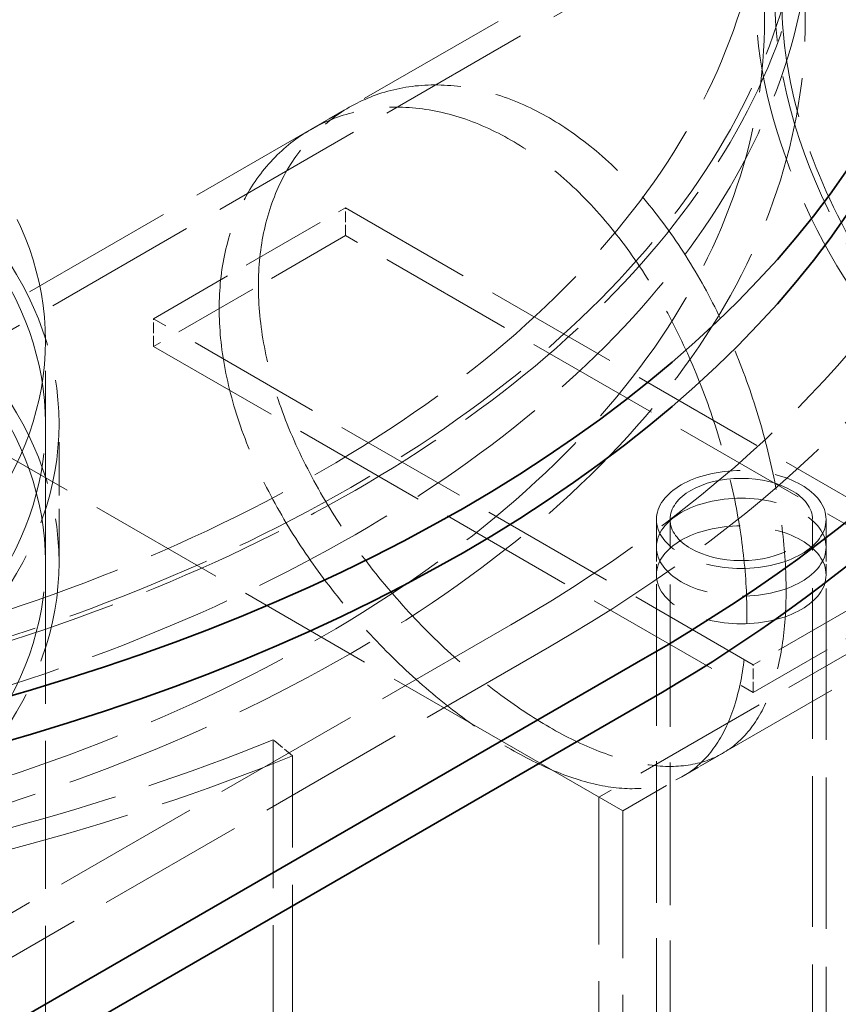
# Model space of a CAD drawing. Units: millimetres. Extents: x 0 to 4544, y 0 to 2970.
# Drawn here: x 3721 to 3841, y 2399 to 2544 of the extents above; entities that cross this region are included whole.
import ezdxf

# ---------------------------------------------------------------- set-up
doc = ezdxf.new("R2010")
doc.units = ezdxf.units.MM
doc.header["$LTSCALE"] = 10
doc.linetypes.add('DASHED', pattern=[0.2068, 0.1655, -0.0413])
doc.layers.add('Hidden (ISO)', color=1, linetype='DASHED', lineweight=18, true_color=0xff0000)
doc.layers.add('Visible (ISO)', color=7, linetype='Continuous', lineweight=35)

msp = doc.modelspace()

# ---------------------------------------------------------------- linework, layer by layer
at = {"layer": 'Hidden (ISO)', "ltscale": 13.773892}
msp.add_line((3840.38, 2572.377), (3699.39, 2490.976), dxfattribs=at)
at = {"layer": 'Hidden (ISO)', "ltscale": 13.741089}
msp.add_line((3843.544, 2570.162), (3702.89, 2488.955), dxfattribs=at)
at = {"layer": 'Hidden (ISO)', "ltscale": 1.539405}
for p, q in [((3763.378, 2527.92), (3769.096, 2531.221)), ((3818.378, 2432.657), (3824.096, 2435.958))]:
    msp.add_line(p, q, dxfattribs=at)
at = {"layer": 'Hidden (ISO)', "ltscale": 7.615002}
for p, q in [((3740.247, 2500.046), (3768.532, 2516.376)), ((3768.532, 2512.294), (3740.247, 2495.964)), ((3856.92, 2465.345), (3828.636, 2449.015)), ((3828.636, 2444.933), (3856.92, 2461.263))]:
    msp.add_line(p, q, dxfattribs=at)
at = {"layer": 'Hidden (ISO)', "ltscale": 0.951788}
for p, q in [((3768.532, 2512.294), (3768.532, 2516.376)), ((3740.247, 2495.964), (3740.247, 2500.046)), ((3814.368, 2462.283), (3814.368, 2466.366)), ((3839.368, 2462.283), (3839.368, 2466.366)), ((3828.636, 2444.933), (3828.636, 2449.015)), ((3760.743, 2435.589), (3757.875, 2437.954))]:
    msp.add_line(p, q, dxfattribs=at)
at = {"layer": 'Hidden (ISO)', "ltscale": 12.088975}
for p, q in [((3768.532, 2516.376), (3856.92, 2465.345)), ((3856.92, 2461.263), (3768.532, 2512.294)), ((3828.636, 2449.015), (3740.247, 2500.046)), ((3740.247, 2495.964), (3828.636, 2444.933))]:
    msp.add_line(p, q, dxfattribs=at)
at = {"layer": 'Hidden (ISO)', "ltscale": 13.187973}
msp.add_line((3724.311, 2006.882), (3724.311, 2496.78), dxfattribs=at)
at = {"layer": 'Hidden (ISO)', "ltscale": 12.243361}
msp.add_line((3793.28, 2436.768), (3699.39, 2490.976), dxfattribs=at)
at = {"layer": 'Hidden (ISO)', "ltscale": 4.759339}
for p, q in [((3724.311, 2464.12), (3724.311, 2484.533)), ((3726.311, 2464.12), (3726.311, 2484.533))]:
    msp.add_line(p, q, dxfattribs=at)
at = {"layer": 'Hidden (ISO)', "ltscale": 12.19381}
msp.add_line((3895.044, 2480.961), (3805.89, 2429.488), dxfattribs=at)
at = {"layer": 'Hidden (ISO)', "ltscale": 13.593587}
msp.add_line((3888.901, 2473.373), (3809.39, 2427.467), dxfattribs=at)
at = {"layer": 'Hidden (ISO)', "ltscale": 12.628683}
msp.add_line((3814.368, 2257.211), (3814.368, 2470.448), dxfattribs=at)
at = {"layer": 'Hidden (ISO)', "ltscale": 12.697068}
msp.add_line((3816.368, 2256.056), (3816.368, 2470.448), dxfattribs=at)
at = {"layer": 'Hidden (ISO)', "ltscale": 13.415117}
msp.add_line((3837.368, 2243.932), (3837.368, 2470.448), dxfattribs=at)
at = {"layer": 'Hidden (ISO)', "ltscale": 13.483502}
msp.add_line((3839.368, 2242.777), (3839.368, 2470.448), dxfattribs=at)
at = {"layer": 'Hidden (ISO)', "ltscale": 13.212539}
for p, q in [((3792.927, 2454.935), (3136.025, 2075.672)), ((3141.682, 2072.406), (3798.584, 2451.669))]:
    msp.add_line(p, q, dxfattribs=at)
at = {"layer": 'Hidden (ISO)', "ltscale": 13.217279}
for p, q in [((3757.875, 2437.954), (3757.875, 1768.427)), ((3760.743, 1766.062), (3760.743, 2435.589))]:
    msp.add_line(p, q, dxfattribs=at)
at = {"layer": 'Hidden (ISO)', "ltscale": 14.070419}
msp.add_line((3809.39, 2427.467), (3793.28, 2436.768), dxfattribs=at)
at = {"layer": 'Hidden (ISO)', "ltscale": 13.106994}
for p, q in [((3805.89, 2429.488), (3805.89, 2008.992)), ((3809.39, 2427.467), (3809.39, 2006.971))]:
    msp.add_line(p, q, dxfattribs=at)
at = {"layer": 'Hidden (ISO)', "ltscale": 13.255769}
msp.add_ellipse((3607.311, 2562.1), major_axis=(270.5, 0), ratio=0.5773503, start_param=5.4977871, end_param=8.6393798, dxfattribs=at)
at = {"layer": 'Hidden (ISO)', "ltscale": 12.863731}
msp.add_ellipse((3607.311, 2562.1), major_axis=(262.5, 0), ratio=0.5773503, start_param=5.4977871, end_param=8.6393798, dxfattribs=at)
at = {"layer": 'Hidden (ISO)', "ltscale": 13.124063}
for centre in [(3607.311, 2568.632), (3607.311, 2544.137)]:
    msp.add_ellipse(centre, major_axis=(229, 0), ratio=0.5773503, start_param=0.7871435, end_param=7.0685835, dxfattribs=at)
at = {"layer": 'Hidden (ISO)', "ltscale": 13.025973}
for centre in [(3607.311, 2568.632), (3607.311, 2544.137)]:
    msp.add_ellipse(centre, major_axis=(223, 0), ratio=0.5773503, start_param=0.7871435, end_param=7.0685835, dxfattribs=at)
at = {"layer": 'Hidden (ISO)', "ltscale": 12.940868}
for centre, major_axis in [((3607.311, 2568.632), (230, 0)), ((3607.311, 2562.1), (-230, 0))]:
    msp.add_ellipse(centre, major_axis=major_axis, ratio=0.5773503, dxfattribs=at)
at = {"layer": 'Hidden (ISO)', "ltscale": 12.985824}
msp.add_ellipse((3607.311, 2544.137), major_axis=(-107, 0), ratio=0.5773503, start_param=5.4977871, end_param=11.7722458, dxfattribs=at)
at = {"layer": 'Hidden (ISO)', "ltscale": 13.14764}
msp.add_ellipse((3607.311, 2544.137), major_axis=(-104, 0), ratio=0.5773503, start_param=5.4977871, end_param=11.7722458, dxfattribs=at)
at = {"layer": 'Hidden (ISO)', "ltscale": 13.039331}
msp.add_ellipse((3869.294, 2525.562), major_axis=(-25.75, 44.6), ratio=0.5773503, dxfattribs=at)
at = {"layer": 'Hidden (ISO)', "ltscale": 12.788715}
msp.add_ellipse((3869.294, 2525.562), major_axis=(-26.5, 45.899), ratio=0.5773503, start_param=4.721163, end_param=10.2101761, dxfattribs=at)
at = {"layer": 'Hidden (ISO)', "ltscale": 12.535699}
msp.add_ellipse((3867.88, 2524.745), major_axis=(27.5, -47.631), ratio=0.5773503, start_param=1.5697624, end_param=6.2831853, dxfattribs=at)
at = {"layer": 'Hidden (ISO)', "ltscale": 13.165927}
for centre, major_axis in [((3607.311, 2496.78), (117, 0)), ((3607.311, 2484.533), (-117, 0)), ((3607.311, 2464.12), (-117, 0))]:
    msp.add_ellipse(centre, major_axis=major_axis, ratio=0.5773503, dxfattribs=at)
at = {"layer": 'Hidden (ISO)', "ltscale": 12.912736}
for centre in [(3607.311, 2484.533), (3607.311, 2464.12)]:
    msp.add_ellipse(centre, major_axis=(-119, 0), ratio=0.5773503, dxfattribs=at)
at = {"layer": 'Hidden (ISO)', "ltscale": 12.659545}
for centre, major_axis in [((3826.868, 2470.448), (12.5, 0)), ((3826.868, 2466.366), (-12.5, 0)), ((3826.868, 2462.283), (12.5, 0))]:
    msp.add_ellipse(centre, major_axis=major_axis, ratio=0.5773503, dxfattribs=at)
at = {"layer": 'Hidden (ISO)', "ltscale": 15.951027}
msp.add_ellipse((3826.868, 2470.448), major_axis=(-10.5, 0), ratio=0.5773503, dxfattribs=at)
at = {"layer": 'Hidden (ISO)', "ltscale": 12.544872}
msp.add_ellipse((3607.311, 2562.1), major_axis=(-262.5, 0), ratio=0.5773503, start_param=1.4898537, end_param=2.1816616, dxfattribs=at)
at = {"layer": 'Hidden (ISO)', "ltscale": 13.075445}
msp.add_ellipse((3607.311, 2562.1), major_axis=(-267.5, 0), ratio=0.5773503, start_param=1.4740723, end_param=2.1816616, dxfattribs=at)
at = {"layer": 'Hidden (ISO)', "ltscale": 12.888039}
msp.add_open_spline([(3755.697, 2504.884), (3755.697, 2502.056), (3755.982, 2499.027), (3757.17, 2492.765), (3758.074, 2489.533), (3760.441, 2483.076), (3761.905, 2479.845), (3765.246, 2473.583), (3767.124, 2470.552), (3771.069, 2464.873), (3773.274, 2462.031), (3777.999, 2456.568), (3780.519, 2453.946), (3785.682, 2449.103), (3788.33, 2446.878), (3793.556, 2442.948), (3796.135, 2441.243), (3801.033, 2438.416), (3803.515, 2437.198), (3808.347, 2435.321), (3810.697, 2434.661), (3815.112, 2433.974), (3817.18, 2433.947), (3820.936, 2434.513), (3822.624, 2435.108), (3825.569, 2436.808), (3826.927, 2437.972), (3829.292, 2440.939), (3830.299, 2442.743), (3831.906, 2446.906), (3832.507, 2449.27), (3833.293, 2454.391), (3833.479, 2457.148), (3833.479, 2462.804), (3833.293, 2465.89), (3832.507, 2472.384), (3831.906, 2475.791), (3830.299, 2482.687), (3829.292, 2486.181), (3826.927, 2493.007), (3825.569, 2496.338), (3822.624, 2502.595), (3820.936, 2505.736), (3817.18, 2511.758), (3815.112, 2514.64), (3810.697, 2519.915), (3808.347, 2522.312), (3803.515, 2526.47), (3801.033, 2528.23), (3796.135, 2531.058), (3793.556, 2532.22), (3788.33, 2533.869), (3785.682, 2534.357), (3780.519, 2534.612), (3777.999, 2534.379), (3773.274, 2533.253), (3771.069, 2532.36), (3767.124, 2530.082), (3765.246, 2528.618), (3761.905, 2525.087), (3760.441, 2523.02), (3758.074, 2518.418), (3757.17, 2515.879), (3755.982, 2510.526), (3755.697, 2507.712), (3755.697, 2504.884)], degree=3, knots=[0, 0, 0, 0, 1.0390424, 1.0390424, 2.0780847, 2.0780847, 3.1171271, 3.1171271, 4.1561695, 4.1561695, 5.1951495, 5.1951495, 6.2341296, 6.2341296, 7.2731097, 7.2731097, 8.3120898, 8.3120898, 9.3510699, 9.3510699, 10.39005, 10.39005, 11.4290301, 11.4290301, 12.4680102, 12.4680102, 13.5070525, 13.5070525, 14.5460949, 14.5460949, 15.5851373, 15.5851373, 16.6241796, 16.6241796, 17.663222, 17.663222, 18.7022644, 18.7022644, 19.7413067, 19.7413067, 20.7803491, 20.7803491, 21.8193292, 21.8193292, 22.8583093, 22.8583093, 23.8972893, 23.8972893, 24.9362694, 24.9362694, 25.9752495, 25.9752495, 27.0142296, 27.0142296, 28.0532097, 28.0532097, 29.0921898, 29.0921898, 30.1312322, 30.1312322, 31.1702745, 31.1702745, 32.2093169, 32.2093169, 33.2483592, 33.2483592, 33.2483592, 33.2483592], dxfattribs=at)
at = {"layer": 'Hidden (ISO)', "ltscale": 12.890177}
msp.add_open_spline([(3749.916, 2501.546), (3749.916, 2504.374), (3750.202, 2507.19), (3751.397, 2512.547), (3752.306, 2515.089), (3754.685, 2519.697), (3756.156, 2521.768), (3759.513, 2525.308), (3761.398, 2526.776), (3765.359, 2529.063), (3767.571, 2529.961), (3772.311, 2531.096), (3774.837, 2531.332), (3780.012, 2531.084), (3782.664, 2530.599), (3787.897, 2528.953), (3790.477, 2527.792), (3795.376, 2524.964), (3797.857, 2523.203), (3802.684, 2519.041), (3805.029, 2516.641), (3809.432, 2511.359), (3811.494, 2508.473), (3815.234, 2502.443), (3816.914, 2499.297), (3819.843, 2493.033), (3821.193, 2489.697), (3823.542, 2482.863), (3824.542, 2479.365), (3826.137, 2472.462), (3826.733, 2469.052), (3827.513, 2462.554), (3827.698, 2459.467), (3827.698, 2453.81), (3827.513, 2451.053), (3826.733, 2445.935), (3826.137, 2443.575), (3824.542, 2439.418), (3823.542, 2437.619), (3821.193, 2434.661), (3819.843, 2433.502), (3816.914, 2431.811), (3815.234, 2431.221), (3811.494, 2430.663), (3809.432, 2430.695), (3805.029, 2431.388), (3802.684, 2432.05), (3797.857, 2433.931), (3795.376, 2435.149), (3790.477, 2437.978), (3787.897, 2439.682), (3782.664, 2443.609), (3780.012, 2445.832), (3774.837, 2450.668), (3772.311, 2453.285), (3767.571, 2458.739), (3765.359, 2461.577), (3761.398, 2467.245), (3759.513, 2470.272), (3756.156, 2476.524), (3754.685, 2479.751), (3752.306, 2486.201), (3751.397, 2489.431), (3750.202, 2495.689), (3749.916, 2498.717), (3749.916, 2501.546)], degree=3, knots=[0, 0, 0, 0, 1.0392439, 1.0392439, 2.0784878, 2.0784878, 3.1177317, 3.1177317, 4.1569756, 4.1569756, 5.1961491, 5.1961491, 6.2353226, 6.2353226, 7.2744961, 7.2744961, 8.3136696, 8.3136696, 9.3528431, 9.3528431, 10.3920166, 10.3920166, 11.4311901, 11.4311901, 12.4703636, 12.4703636, 13.5096075, 13.5096075, 14.5488514, 14.5488514, 15.5880953, 15.5880953, 16.6273392, 16.6273392, 17.6665831, 17.6665831, 18.705827, 18.705827, 19.7450709, 19.7450709, 20.7843148, 20.7843148, 21.8234883, 21.8234883, 22.8626618, 22.8626618, 23.9018353, 23.9018353, 24.9410088, 24.9410088, 25.9801823, 25.9801823, 27.0193558, 27.0193558, 28.0585293, 28.0585293, 29.0977028, 29.0977028, 30.1369467, 30.1369467, 31.1761906, 31.1761906, 32.2154345, 32.2154345, 33.2546784, 33.2546784, 33.2546784, 33.2546784], dxfattribs=at)
at = {"layer": 'Visible (ISO)'}
for p, q in [((3812.726, 2450.036), (3155.824, 2070.773)), ((3155.824, 2064.241), (3812.726, 2443.504))]:
    msp.add_line(p, q, dxfattribs=at)
for centre, major_axis, start_param, end_param in [((3607.311, 2568.632), (290.5, 0), 5.4977871, 8.6393798), ((3607.311, 2568.632), (252.5, 0), 3.1415927, 6.2831853), ((3607.311, 2562.1), (290.5, 0), 5.4977871, 6.2831853)]:
    msp.add_ellipse(centre, major_axis=major_axis, ratio=0.5773503, start_param=start_param, end_param=end_param, dxfattribs=at)
msp.add_ellipse((3607.311, 2575.164), major_axis=(252.5, 0), ratio=0.5773503, dxfattribs=at)

doc.saveas('drawing.dxf')
